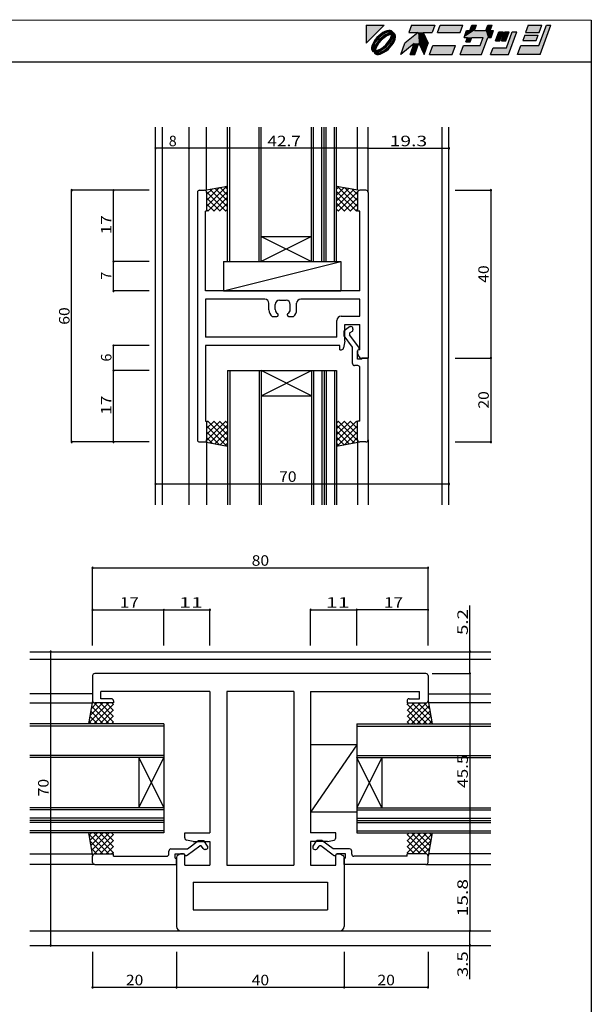
# Model space of a CAD drawing. Extents: x 32 to 507, y 28 to 418.
# Drawn here: x 371 to 507, y 183 to 418 of the extents above; entities that cross this region are included whole.
import ezdxf

# ---------------------------------------------------------------- set-up
doc = ezdxf.new("R2010")
doc.units = 0
for name, color, linetype in [('DANMEN', 7, 'CONTINUOUS'), ('SUNPO', 1, 'CONTINUOUS'), ('WAKU', 3, 'CONTINUOUS')]:
    doc.layers.add(name, color=color, linetype=linetype)
doc.styles.add('MX_DIMTXSTY_2', font='txt.shx', dxfattribs={"width": 1.2, "bigfont": 'extfont.shx'})
doc.styles.add('MX_DIMTXSTY_3', font='txt.shx', dxfattribs={"width": 1.1, "bigfont": 'extfont.shx'})
doc.styles.add('MX_DIMTXSTY_4', font='txt.shx', dxfattribs={"width": 1.35, "bigfont": 'extfont.shx'})
doc.styles.add('MX_DIMTXSTY_5', font='txt.shx', dxfattribs={"width": 1.1, "bigfont": 'extfont.shx'})
doc.styles.add('MX_DIMTXSTY_6', font='txt.shx', dxfattribs={"width": 1.5, "bigfont": 'extfont.shx'})
doc.styles.add('MX_NOTE_STANDARD', font='txt.shx', dxfattribs={"bigfont": 'extfont.shx'})

msp = doc.modelspace()

# ---------------------------------------------------------------- linework, layer by layer
at = {"layer": 'DANMEN', "linetype": 'CONTINUOUS'}
for p, q in [((402.95, 302.22), (402.95, 392.22)), ((404.6, 302.22), (404.6, 392.22)), ((410.95, 302.22), (410.95, 392.22)), ((415.15, 377.31), (415.15, 392.22)), ((420.15, 360.22), (420.15, 392.22)), ((420.65, 360.22), (420.65, 392.22)), ((427.65, 360.22), (427.65, 392.22)), ((428.15, 360.22), (428.15, 392.22)), ((440.15, 360.22), (440.15, 392.22)), ((440.65, 360.22), (440.65, 392.22)), ((442.65, 360.22), (442.65, 392.22)), ((443.15, 360.22), (443.15, 392.22)), ((443.65, 360.22), (443.65, 392.22)), ((445.65, 360.22), (445.65, 392.22)), ((446.15, 360.22), (446.15, 392.22)), ((451.15, 377.31), (451.15, 392.22)), ((453.65, 376.72), (453.65, 392.22)), ((471.3, 302.22), (471.3, 392.22)), ((414.65, 377.22), (420.15, 378.22)), ((415.15, 373.37), (419.98, 378.19)), ((415.15, 374.78), (418.25, 377.88)), ((420.15, 376.08), (418.34, 377.89)), ((420.15, 377.5), (419.53, 378.11)), ((446.15, 378.22), (451.65, 377.22)), ((446.15, 377.5), (446.76, 378.11)), ((446.15, 376.08), (447.96, 377.89)), ((451.15, 373.37), (446.32, 378.19)), ((451.15, 374.78), (448.05, 377.88)), ((412.95, 376.72), (412.95, 317.72)), ((413.45, 377.22), (414.65, 377.22)), ((415.15, 376.19), (416.52, 377.56)), ((419.76, 372.22), (415.15, 376.84)), ((415.15, 376.72), (415.15, 372.22)), ((415.42, 372.22), (420.15, 376.95)), ((420.15, 373.25), (415.94, 377.46)), ((416.84, 372.22), (420.15, 375.54)), ((420.15, 374.67), (417.14, 377.68)), ((446.15, 374.67), (449.16, 377.68)), ((446.15, 373.25), (450.35, 377.46)), ((450.88, 372.22), (446.15, 376.95)), ((449.46, 372.22), (446.15, 375.54)), ((446.53, 372.22), (451.15, 376.84)), ((451.15, 376.19), (449.78, 377.56)), ((451.15, 376.72), (451.15, 372.22)), ((453.15, 377.22), (451.65, 377.22)), ((453.65, 376.72), (453.65, 337.22)), ((418.35, 372.22), (415.15, 375.42)), ((416.94, 372.22), (415.15, 374.01)), ((418.25, 372.22), (420.15, 374.12)), ((448.05, 372.22), (446.15, 374.12)), ((447.95, 372.22), (451.15, 375.42)), ((449.36, 372.22), (451.15, 374.01)), ((414.9, 353.22), (414.9, 372.22)), ((415.15, 372.22), (414.9, 372.22)), ((415.52, 372.22), (415.15, 372.6)), ((419.66, 372.22), (420.15, 372.71)), ((446.63, 372.22), (446.15, 372.71)), ((450.78, 372.22), (451.15, 372.6)), ((451.7, 372.22), (451.15, 372.22)), ((451.7, 353.22), (451.7, 372.22)), ((428.15, 366.22), (440.15, 366.22)), ((428.15, 366.22), (440.15, 360.22)), ((440.15, 366.22), (428.15, 360.22)), ((419.15, 360.22), (447.15, 360.22)), ((419.15, 353.22), (447.15, 360.22)), ((419.15, 360.22), (419.15, 353.22)), ((420.15, 360.22), (446.15, 360.22)), ((447.15, 360.22), (447.15, 353.22)), ((451.7, 353.22), (414.9, 353.22)), ((419.15, 353.22), (447.15, 353.22)), ((429, 351.27), (414.9, 351.27)), ((414.9, 351.27), (414.9, 342.17)), ((430, 348.69), (430, 350.27)), ((431.5, 348.78), (431.5, 350.02)), ((432.5, 351.02), (434.1, 351.02)), ((435.1, 348.78), (435.1, 350.02)), ((436.6, 348.69), (436.6, 350.27)), ((451.7, 351.27), (437.6, 351.27)), ((451.7, 347.17), (451.7, 351.27)), ((432.2, 347.42), (432.2, 347.69)), ((434.4, 347.42), (434.4, 347.69)), ((430.76, 347.12), (431.9, 347.12)), ((434.7, 347.12), (435.84, 347.12)), ((446.2, 342.17), (446.2, 346.17)), ((447.2, 347.17), (451.7, 347.17)), ((448.15, 345.22), (451.7, 345.22)), ((448.15, 341.22), (448.15, 345.22)), ((451.7, 339.22), (451.7, 345.22)), ((449.26, 344.64), (447.95, 343.72)), ((447.95, 342.52), (447.95, 343.72)), ((451.45, 339.81), (449.25, 342.79)), ((449.83, 343.57), (449.32, 343.21)), ((449.55, 344.72), (449.55, 344.72)), ((450.05, 344.22), (450.05, 343.98)), ((446.2, 342.17), (414.9, 342.17)), ((448.15, 341.22), (447.83, 339.63)), ((449.95, 339.82), (447.95, 342.52)), ((414.9, 340.22), (414.9, 322.22)), ((446.95, 340.22), (414.9, 340.22)), ((446.95, 339.22), (446.95, 340.22)), ((446.95, 339.22), (447.34, 339.22)), ((449.95, 335.92), (449.95, 339.82)), ((451.15, 338.92), (451.15, 338.22)), ((451.15, 336.92), (451.15, 338.92)), ((451.15, 338.22), (451.51, 337.5)), ((451.7, 339.22), (451.45, 339.22)), ((451.55, 339.49), (451.55, 339.51)), ((452.15, 336.92), (451.15, 336.92)), ((451.96, 337.22), (453.65, 337.22)), ((453.65, 337.22), (452.15, 337.22)), ((452.15, 336.92), (452.15, 337.22)), ((453.65, 317.72), (453.65, 337.22)), ((420.15, 334.22), (420.15, 302.22)), ((420.15, 334.22), (446.15, 334.22)), ((420.65, 334.22), (420.65, 302.22)), ((427.65, 334.22), (427.65, 302.22)), ((428.15, 334.22), (428.15, 302.22)), ((440.15, 328.22), (428.15, 334.22)), ((428.15, 328.22), (440.15, 334.22)), ((440.15, 334.22), (440.15, 302.22)), ((440.65, 334.22), (440.65, 302.22)), ((442.65, 334.22), (442.65, 302.22)), ((443.15, 334.22), (443.15, 302.22)), ((443.65, 334.22), (443.65, 302.22)), ((445.65, 334.22), (445.65, 302.22)), ((446.15, 334.22), (446.15, 302.22)), ((451.2, 335.42), (450.45, 335.42)), ((451.7, 322.22), (451.7, 334.92)), ((428.15, 328.22), (440.15, 328.22)), ((414.9, 322.22), (415.15, 322.22)), ((418.35, 322.22), (415.15, 319.02)), ((419.76, 322.22), (415.15, 317.61)), ((415.52, 322.22), (415.15, 321.85)), ((415.15, 322.22), (415.15, 317.72)), ((416.94, 322.22), (415.15, 320.44)), ((415.42, 322.22), (420.15, 317.5)), ((416.84, 322.22), (420.15, 318.91)), ((418.25, 322.22), (420.15, 320.32)), ((419.66, 322.22), (420.15, 321.74)), ((450.88, 322.22), (446.15, 317.5)), ((446.63, 322.22), (446.15, 321.74)), ((448.05, 322.22), (446.15, 320.32)), ((449.46, 322.22), (446.15, 318.91)), ((446.53, 322.22), (451.15, 317.61)), ((447.95, 322.22), (451.15, 319.02)), ((449.36, 322.22), (451.15, 320.44)), ((450.78, 322.22), (451.15, 321.85)), ((451.15, 317.72), (451.15, 322.22)), ((451.7, 322.22), (451.15, 322.22)), ((415.15, 321.08), (419.98, 316.26)), ((415.15, 319.67), (418.25, 316.57)), ((420.15, 321.19), (415.94, 316.99)), ((420.15, 319.78), (417.14, 316.77)), ((446.15, 321.19), (450.35, 316.99)), ((446.15, 319.78), (449.16, 316.77)), ((451.15, 321.08), (446.32, 316.26)), ((451.15, 319.67), (448.05, 316.57)), ((413.45, 317.22), (414.65, 317.22)), ((414.65, 317.22), (420.15, 316.22)), ((415.15, 318.25), (416.52, 316.88)), ((415.15, 317.72), (415.15, 302.22)), ((420.15, 318.37), (418.34, 316.55)), ((420.15, 316.95), (419.53, 316.34)), ((446.15, 318.37), (447.96, 316.55)), ((446.15, 316.22), (451.65, 317.22)), ((446.15, 316.95), (446.76, 316.34)), ((451.15, 318.25), (449.78, 316.88)), ((451.15, 317.72), (451.15, 302.22)), ((453.15, 317.22), (451.65, 317.22)), ((453.65, 317.72), (453.65, 302.22)), ((372.95, 267.22), (482.95, 267.22)), ((372.95, 265.42), (482.95, 265.42)), ((477.95, 267.22), (477.95, 267.22)), ((387.95, 261.52), (387.95, 255.52)), ((467.45, 262.02), (388.45, 262.02)), ((467.95, 261.52), (467.95, 255.52)), ((387.95, 257.22), (372.95, 257.22)), ((415.95, 257.72), (389.95, 257.72)), ((389.95, 256.02), (389.95, 257.72)), ((392.45, 256.02), (389.95, 256.02)), ((415.95, 257.72), (415.95, 224.02)), ((419.95, 257.72), (419.95, 216.32)), ((435.95, 257.72), (419.95, 257.72)), ((435.95, 257.72), (435.95, 216.32)), ((439.95, 257.72), (439.95, 224.02)), ((439.95, 257.72), (465.95, 257.72)), ((463.45, 256.02), (465.95, 256.02)), ((465.95, 256.02), (465.95, 257.72)), ((467.95, 257.22), (482.95, 257.22)), ((372.95, 255.02), (387.86, 255.02)), ((387.95, 255.52), (386.95, 250.02)), ((391.81, 255.02), (386.98, 250.2)), ((390.39, 255.02), (387.29, 251.93)), ((388.98, 255.02), (387.61, 253.65)), ((391.92, 250.02), (387.71, 254.23)), ((392.95, 254.75), (388.22, 250.02)), ((392.95, 250.41), (388.33, 255.02)), ((392.95, 255.02), (388.45, 255.02)), ((392.95, 251.82), (389.75, 255.02)), ((392.95, 253.24), (391.16, 255.02)), ((392.95, 254.65), (392.58, 255.02)), ((392.95, 255.52), (392.95, 255.02)), ((462.95, 255.52), (462.95, 255.02)), ((462.95, 251.82), (466.15, 255.02)), ((462.95, 253.24), (464.74, 255.02)), ((462.95, 254.65), (463.32, 255.02)), ((462.95, 250.41), (467.56, 255.02)), ((462.95, 255.02), (467.45, 255.02)), ((462.95, 254.75), (467.68, 250.02)), ((463.98, 250.02), (468.18, 254.23)), ((464.09, 255.02), (468.92, 250.2)), ((465.51, 255.02), (468.6, 251.93)), ((466.92, 255.02), (468.29, 253.65)), ((467.95, 255.52), (468.95, 250.02)), ((482.95, 255.02), (468.04, 255.02)), ((389.09, 250.02), (387.28, 251.84)), ((390.51, 250.02), (387.5, 253.03)), ((392.95, 253.34), (389.64, 250.02)), ((392.95, 251.92), (391.05, 250.02)), ((462.95, 253.34), (466.26, 250.02)), ((462.95, 251.92), (464.85, 250.02)), ((465.39, 250.02), (468.4, 253.03)), ((466.81, 250.02), (468.62, 251.84)), ((404.95, 250.02), (372.95, 250.02)), ((404.95, 249.52), (372.95, 249.52)), ((387.68, 250.02), (387.06, 250.64)), ((392.95, 250.51), (392.46, 250.02)), ((404.95, 250.02), (404.95, 224.02)), ((450.95, 250.02), (482.95, 250.02)), ((450.95, 250.02), (450.95, 224.02)), ((450.95, 249.52), (482.95, 249.52)), ((462.95, 250.51), (463.43, 250.02)), ((468.22, 250.02), (468.84, 250.64)), ((439.95, 245.02), (439.95, 229.02)), ((450.95, 245.02), (439.95, 229.02)), ((450.95, 245.02), (439.95, 245.02)), ((450.95, 245.02), (450.95, 229.02)), ((404.95, 242.52), (372.95, 242.52)), ((404.95, 242.02), (372.95, 242.02)), ((398.95, 242.02), (398.95, 230.02)), ((398.95, 242.02), (404.95, 230.02)), ((398.95, 230.02), (404.95, 242.02)), ((450.95, 242.52), (482.95, 242.52)), ((450.95, 242.02), (482.95, 242.02)), ((456.95, 242.02), (450.95, 230.02)), ((456.95, 230.02), (450.95, 242.02)), ((456.95, 242.02), (456.95, 230.02)), ((404.95, 230.02), (372.95, 230.02)), ((450.95, 230.02), (482.95, 230.02)), ((404.95, 229.52), (372.95, 229.52)), ((450.95, 229.02), (439.95, 229.02)), ((450.95, 229.52), (482.95, 229.52)), ((404.95, 227.52), (372.95, 227.52)), ((404.95, 227.02), (372.95, 227.02)), ((404.95, 226.52), (372.95, 226.52)), ((450.95, 227.52), (482.95, 227.52)), ((450.95, 227.02), (482.95, 227.02)), ((450.95, 226.52), (482.95, 226.52)), ((404.95, 224.52), (372.95, 224.52)), ((404.95, 224.02), (372.95, 224.02)), ((386.95, 224.02), (387.95, 218.52)), ((391.81, 219.02), (386.98, 223.85)), ((387.68, 224.02), (387.06, 223.41)), ((389.09, 224.02), (387.28, 222.21)), ((390.51, 224.02), (387.5, 221.01)), ((391.92, 224.02), (387.71, 219.82)), ((392.95, 219.3), (388.22, 224.02)), ((392.95, 223.64), (388.33, 219.02)), ((392.95, 220.71), (389.64, 224.02)), ((392.95, 222.12), (391.05, 224.02)), ((392.95, 223.54), (392.46, 224.02)), ((409.95, 224.02), (415.95, 224.02)), ((409.95, 222.83), (409.95, 224.02)), ((445.95, 224.02), (439.95, 224.02)), ((445.95, 222.83), (445.95, 224.02)), ((450.95, 224.52), (482.95, 224.52)), ((450.95, 224.02), (482.95, 224.02)), ((462.95, 220.71), (466.26, 224.02)), ((462.95, 222.12), (464.85, 224.02)), ((462.95, 223.54), (463.43, 224.02)), ((462.95, 219.3), (467.68, 224.02)), ((462.95, 223.64), (467.56, 219.02)), ((463.98, 224.02), (468.18, 219.82)), ((464.09, 219.02), (468.92, 223.85)), ((465.39, 224.02), (468.4, 221.01)), ((466.81, 224.02), (468.62, 222.21)), ((468.95, 224.02), (467.95, 218.52)), ((468.22, 224.02), (468.84, 223.41)), ((390.39, 219.02), (387.29, 222.12)), ((392.95, 222.22), (389.75, 219.02)), ((392.95, 220.81), (391.16, 219.02)), ((411.95, 222.02), (410.35, 222.34)), ((410.54, 218.72), (413.51, 220.93)), ((410.55, 220.22), (413.25, 222.22)), ((411.95, 222.02), (415.95, 222.02)), ((413.25, 222.22), (414.45, 222.22)), ((414.3, 220.34), (413.94, 220.86)), ((415.36, 220.91), (414.45, 222.22)), ((415.45, 220.62), (415.45, 220.62)), ((415.95, 222.02), (415.95, 216.32)), ((439.95, 222.02), (439.95, 216.32)), ((443.95, 222.02), (439.95, 222.02)), ((440.45, 220.62), (440.45, 220.62)), ((440.54, 220.91), (441.45, 222.22)), ((442.65, 222.22), (441.45, 222.22)), ((441.6, 220.34), (441.96, 220.86)), ((445.36, 218.72), (442.38, 220.93)), ((445.35, 220.22), (442.65, 222.22)), ((443.95, 222.02), (445.55, 222.34)), ((462.95, 222.22), (466.15, 219.02)), ((462.95, 220.81), (464.74, 219.02)), ((465.51, 219.02), (468.6, 222.12)), ((372.95, 219.02), (387.86, 219.02)), ((388.98, 219.02), (387.61, 220.39)), ((387.95, 217.02), (387.95, 218.52)), ((388.45, 219.02), (392.95, 219.02)), ((392.95, 219.4), (392.58, 219.02)), ((392.95, 218.47), (392.95, 219.02)), ((392.95, 218.47), (405.65, 218.47)), ((406.15, 218.97), (406.15, 219.72)), ((406.65, 220.22), (410.55, 220.22)), ((407.65, 218.02), (407.65, 219.02)), ((407.65, 219.02), (409.65, 219.02)), ((408.95, 219.02), (408.23, 218.66)), ((409.65, 219.02), (408.95, 219.02)), ((409.95, 216.32), (409.95, 218.72)), ((410.21, 218.62), (410.24, 218.62)), ((414.95, 220.12), (414.71, 220.12)), ((440.95, 220.12), (441.19, 220.12)), ((449.25, 220.22), (445.35, 220.22)), ((445.68, 218.62), (445.66, 218.62)), ((445.95, 216.32), (445.95, 218.72)), ((446.25, 219.02), (446.95, 219.02)), ((448.25, 219.02), (446.25, 219.02)), ((446.95, 219.02), (447.67, 218.66)), ((448.25, 218.02), (448.25, 219.02)), ((449.75, 218.97), (449.75, 219.72)), ((462.95, 218.47), (450.25, 218.47)), ((462.95, 219.4), (463.32, 219.02)), ((462.95, 218.47), (462.95, 219.02)), ((467.45, 219.02), (462.95, 219.02)), ((466.92, 219.02), (468.29, 220.39)), ((467.95, 217.02), (467.95, 218.52)), ((482.95, 219.02), (468.04, 219.02)), ((388.45, 216.52), (372.95, 216.52)), ((388.45, 216.52), (407.95, 216.52)), ((407.65, 218.02), (407.95, 218.02)), ((407.95, 218.21), (407.95, 201.72)), ((407.95, 216.52), (407.95, 218.02)), ((409.95, 216.32), (415.95, 216.32)), ((419.95, 216.32), (435.95, 216.32)), ((439.95, 216.32), (445.95, 216.32)), ((447.95, 218.21), (447.95, 201.72)), ((447.95, 216.52), (447.95, 218.02)), ((448.25, 218.02), (447.95, 218.02)), ((467.45, 216.52), (447.95, 216.52)), ((467.45, 216.52), (482.95, 216.52)), ((411.95, 212.32), (411.95, 205.72)), ((411.95, 212.32), (443.95, 212.32)), ((443.95, 212.32), (443.95, 205.72)), ((411.95, 205.72), (443.95, 205.72)), ((372.95, 200.72), (482.95, 200.72)), ((408.95, 200.72), (446.95, 200.72)), ((372.95, 197.22), (482.95, 197.22)), ((477.95, 197.22), (477.95, 197.22))]:
    msp.add_line(p, q, dxfattribs=at)
at = {"layer": 'DANMEN', "linetype": 'BYBLOCK'}
for centre, start, end in [((410.95, 387.22), 0, 180), ((453.65, 387.22), 0, 180), ((453.65, 387.22), 180, 0), ((453.65, 387.22), 180, 0)]:
    msp.add_arc(centre, 0.145, start, end, dxfattribs=at)
at = {"layer": 'DANMEN', "linetype": 'CONTINUOUS'}
for centre, radius, start, end in [((413.45, 376.72), 0.5, 90, 180), ((414.65, 376.72), 0.5, 0, 90), ((451.65, 376.72), 0.5, 90, 180), ((453.15, 376.72), 0.5, 0, 90), ((429, 350.27), 1, 0, 90), ((432.5, 350.02), 1, 90, 180), ((434.1, 350.02), 1, 0, 90), ((437.6, 350.27), 1, 90, 180), ((432, 348.69), 2, 180, 231.7065), ((432.5, 348.78), 1, 180, 245.3757), ((431.9, 347.42), 0.3, 270, 0), ((432, 347.69), 0.2, 0, 65.3757), ((434.6, 347.69), 0.2, 114.6243, 180), ((434.7, 347.42), 0.3, 180, 270), ((434.1, 348.78), 1, 294.6243, 0), ((434.6, 348.69), 2, 308.2935, 0), ((447.2, 346.17), 1, 90, 180), ((449.49, 342.97), 0.3, 124.7026, 216.5088), ((449.55, 344.22), 0.5, 90, 124.7026), ((449.55, 344.22), 0.5, 0, 90), ((449.55, 343.98), 0.5, 304.7026, 0), ((447.34, 339.72), 0.5, 270, 348.6901), ((451.45, 338.92), 0.3, 90, 180), ((451.45, 338.92), 0.3, 109.4712, 180), ((451.25, 339.49), 0.3, 289.4712, 0), ((451.05, 339.51), 0.5, 0, 36.5088), ((450.45, 335.92), 0.5, 180, 270), ((451.96, 337.72), 0.5, 206.5651, 270), ((451.2, 334.92), 0.5, 0, 90), ((413.45, 317.72), 0.5, 180, 270), ((414.65, 317.72), 0.5, 270, 0), ((451.65, 317.72), 0.5, 180, 270), ((453.15, 317.72), 0.5, 270, 0), ((388.45, 261.52), 0.5, 90, 180.0001), ((467.45, 261.52), 0.5, 359.9999, 90), ((392.45, 255.52), 0.5, 0, 90), ((463.45, 255.52), 0.5, 90, 180), ((388.45, 255.52), 0.5, 180, 270), ((467.45, 255.52), 0.5, 270, 0), ((410.45, 222.83), 0.5, 180, 258.6901), ((413.69, 220.68), 0.3, 34.7026, 126.5088), ((414.95, 220.62), 0.5, 270, 0), ((414.95, 220.62), 0.5, 0, 34.7026), ((440.95, 220.62), 0.5, 145.2974, 180), ((440.95, 220.62), 0.5, 180, 270), ((442.21, 220.68), 0.3, 53.4912, 145.2974), ((445.45, 222.83), 0.5, 281.3099, 0), ((388.45, 218.52), 0.5, 90, 180), ((405.65, 218.97), 0.5, 270, 0), ((406.65, 219.72), 0.5, 90, 180), ((408.45, 218.21), 0.5, 116.5651, 180), ((409.65, 218.72), 0.3, 0, 90), ((409.65, 218.72), 0.3, 19.4712, 90), ((410.21, 218.92), 0.3, 199.4712, 270), ((410.24, 219.12), 0.5, 270, 306.5088), ((414.71, 220.62), 0.5, 214.7026, 270), ((441.19, 220.62), 0.5, 270, 325.2974), ((445.66, 219.12), 0.5, 233.4912, 270), ((445.68, 218.92), 0.3, 270, 340.5288), ((446.25, 218.72), 0.3, 90, 180), ((446.25, 218.72), 0.3, 90, 160.5288), ((447.45, 218.21), 0.5, 0, 63.4349), ((449.25, 219.72), 0.5, 0, 90), ((450.25, 218.97), 0.5, 180, 270), ((467.45, 218.52), 0.5, 0, 90), ((388.45, 217.02), 0.5, 180, 270), ((467.45, 217.02), 0.5, 270, 0), ((408.95, 201.72), 1, 180, 270), ((446.95, 201.72), 1, 270, 0)]:
    msp.add_arc(centre, radius, start, end, dxfattribs=at)
at = {"layer": 'SUNPO', "linetype": 'CONTINUOUS'}
for p, q in [((472.95, 302.22), (472.95, 392.22)), ((410.95, 387.22), (402.95, 387.22)), ((453.65, 387.22), (410.95, 387.22)), ((453.65, 387.22), (472.95, 387.22)), ((382.95, 317.22), (382.95, 377.22)), ((401.45, 377.22), (382.95, 377.22)), ((392.95, 360.22), (392.95, 377.22)), ((474.45, 377.22), (482.95, 377.22)), ((482.95, 377.22), (482.95, 337.22)), ((392.95, 353.22), (392.95, 360.22)), ((401.45, 360.22), (392.95, 360.22)), ((401.45, 353.22), (392.95, 353.22)), ((392.95, 334.22), (392.95, 340.22)), ((401.45, 340.22), (392.95, 340.22)), ((474.45, 337.22), (482.95, 337.22)), ((474.45, 337.22), (482.95, 337.22)), ((482.95, 337.22), (482.95, 317.22)), ((392.95, 317.22), (392.95, 334.22)), ((401.45, 334.22), (392.95, 334.22)), ((401.45, 317.22), (382.95, 317.22)), ((474.45, 317.22), (482.95, 317.22)), ((402.95, 307.22), (472.95, 307.22)), ((387.95, 287.22), (467.95, 287.22)), ((387.95, 268.72), (387.95, 287.22)), ((467.95, 268.72), (467.95, 287.22)), ((387.95, 277.22), (404.95, 277.22)), ((404.95, 268.72), (404.95, 277.22)), ((404.95, 277.22), (415.95, 277.22)), ((415.95, 268.72), (415.95, 277.22)), ((439.95, 268.72), (439.95, 277.22)), ((439.95, 277.22), (450.95, 277.22)), ((467.95, 277.22), (450.95, 277.22)), ((450.95, 268.72), (450.95, 277.22)), ((477.95, 267.22), (477.95, 278.22)), ((377.95, 267.22), (377.95, 197.22)), ((477.95, 262.02), (477.95, 267.22)), ((468.95, 262.02), (477.95, 262.02)), ((468.95, 262.02), (477.95, 262.02)), ((477.95, 262.02), (477.95, 216.52)), ((477.95, 262.02), (477.95, 262.02)), ((477.95, 216.52), (477.95, 200.72)), ((477.95, 200.72), (477.95, 200.72)), ((477.95, 197.22), (477.95, 200.72)), ((477.95, 189.17), (477.95, 197.22)), ((387.95, 195.72), (387.95, 187.22)), ((407.95, 195.72), (407.95, 187.22)), ((447.95, 195.72), (447.95, 187.22)), ((467.95, 195.72), (467.95, 187.22)), ((407.95, 187.22), (387.95, 187.22)), ((447.95, 187.22), (407.95, 187.22)), ((467.95, 187.22), (447.95, 187.22))]:
    msp.add_line(p, q, dxfattribs=at)
at = {"layer": 'SUNPO', "linetype": 'BYBLOCK'}
for centre, start, end in [((402.95, 387.22), 0, 180), ((410.95, 387.22), 0, 180), ((453.65, 387.22), 0, 180), ((472.95, 387.22), 0, 180), ((402.95, 387.22), 180, 0), ((410.95, 387.22), 180, 0), ((410.95, 387.22), 180, 0), ((472.95, 387.22), 180, 0), ((382.95, 377.22), 90, 270), ((382.95, 377.22), 270, 90), ((392.95, 377.22), 90, 270), ((392.95, 377.22), 270, 90), ((482.95, 377.22), 90, 270), ((482.95, 377.22), 270, 90), ((392.95, 360.22), 90, 270), ((392.95, 360.22), 90, 270), ((392.95, 360.22), 270, 90), ((392.95, 360.22), 270, 90), ((392.95, 353.22), 90, 270), ((392.95, 353.22), 270, 90), ((392.95, 340.22), 90, 270), ((392.95, 340.22), 270, 90), ((482.95, 337.22), 90, 270), ((482.95, 337.22), 90, 270), ((482.95, 337.22), 270, 90), ((482.95, 337.22), 270, 90), ((392.95, 334.22), 90, 270), ((392.95, 334.22), 90, 270), ((392.95, 334.22), 270, 90), ((392.95, 334.22), 270, 90), ((382.95, 317.22), 90, 270), ((382.95, 317.22), 270, 90), ((392.95, 317.22), 90, 270), ((392.95, 317.22), 270, 90), ((482.95, 317.22), 90, 270), ((482.95, 317.22), 270, 90), ((402.95, 307.22), 0, 180), ((402.95, 307.22), 180, 0), ((472.95, 307.22), 0, 180), ((472.95, 307.22), 180, 0), ((387.95, 287.22), 0, 180), ((387.95, 287.22), 180, 0), ((467.95, 287.22), 0, 180), ((467.95, 287.22), 180, 0), ((387.95, 277.22), 0, 180), ((387.95, 277.22), 180, 0), ((404.95, 277.22), 0, 180), ((404.95, 277.22), 0, 180), ((404.95, 277.22), 180, 0), ((404.95, 277.22), 180, 0), ((415.95, 277.22), 0, 180), ((415.95, 277.22), 180, 0), ((439.95, 277.22), 0, 180), ((439.95, 277.22), 180, 0), ((450.95, 277.22), 0, 180), ((450.95, 277.22), 0, 180), ((450.95, 277.22), 180, 0), ((450.95, 277.22), 180, 0), ((467.95, 277.22), 0, 180), ((467.95, 277.22), 180, 0), ((377.95, 267.22), 90, 270), ((377.95, 267.22), 270, 90), ((477.95, 267.22), 90, 270), ((477.95, 267.22), 270, 90), ((477.95, 262.02), 90, 270), ((477.95, 262.02), 90, 270), ((477.95, 262.02), 270, 90), ((477.95, 262.02), 270, 90), ((477.95, 216.52), 90, 270), ((477.95, 216.52), 270, 90), ((477.95, 200.72), 90, 270), ((477.95, 200.72), 90, 270), ((477.95, 200.72), 270, 90), ((477.95, 200.72), 270, 90), ((377.95, 197.22), 90, 270), ((377.95, 197.22), 270, 90), ((477.95, 197.22), 90, 270), ((477.95, 197.22), 270, 90), ((387.95, 187.22), 0, 180), ((387.95, 187.22), 180, 0), ((407.95, 187.22), 0, 180), ((407.95, 187.22), 0, 180), ((407.95, 187.22), 180, 0), ((407.95, 187.22), 180, 0), ((447.95, 187.22), 0, 180), ((447.95, 187.22), 0, 180), ((447.95, 187.22), 180, 0), ((447.95, 187.22), 180, 0), ((467.95, 187.22), 0, 180), ((467.95, 187.22), 180, 0)]:
    msp.add_arc(centre, 0.145, start, end, dxfattribs=at)
at = {"layer": 'WAKU'}
for p, q in [((31.52, 417.88), (506.9, 417.8)), ((506.9, 417.8), (506.9, 28.3)), ((31.52, 407.88), (506.9, 407.8))]:
    msp.add_line(p, q, dxfattribs=at)
at = {"layer": 'WAKU', "linetype": 'CONTINUOUS'}
for p, q in [((453.23, 416.58), (453.23, 412.3)), ((453.23, 412.3), (457.5, 416.58)), ((453.23, 416.58), (457.5, 416.58)), ((463.98, 416.58), (463.35, 414.86)), ((463.98, 416.58), (469.58, 416.58)), ((469.58, 416.58), (468.95, 414.86)), ((470.24, 414.86), (470.87, 416.58)), ((470.87, 416.58), (476.26, 416.58)), ((475.63, 414.86), (476.26, 416.58)), ((477.94, 415.29), (478.41, 416.58)), ((478.41, 416.58), (479.49, 416.58)), ((479.02, 415.29), (479.49, 416.58)), ((481.71, 415.29), (482.18, 416.58)), ((482.18, 416.58), (483.26, 416.58)), ((482.79, 415.29), (483.26, 416.58)), ((491.87, 416.58), (491.24, 414.86)), ((491.87, 416.58), (495.1, 416.58)), ((494.41, 411.73), (496.18, 416.58)), ((494.47, 414.86), (495.1, 416.58)), ((494.71, 409.58), (497.26, 416.58)), ((496.18, 416.58), (497.26, 416.58)), ((455.36, 413.12), (455.02, 412.63)), ((455.76, 413.6), (455.36, 413.12)), ((456.25, 413.56), (455.46, 412.6)), ((456.21, 414.05), (455.76, 413.6)), ((456.69, 414.45), (456.21, 414.05)), ((457.21, 414.35), (456.25, 413.56)), ((456.76, 413.5), (456.3, 413.05)), ((457.18, 414.79), (456.69, 414.45)), ((457.25, 413.91), (456.76, 413.5)), ((457.46, 413.58), (456.8, 413.01)), ((457.67, 415.05), (457.18, 414.79)), ((457.7, 414.63), (457.21, 414.35)), ((457.76, 414.25), (457.25, 413.91)), ((458.14, 414.02), (457.46, 413.58)), ((458.14, 415.23), (457.67, 415.05)), ((458.15, 414.82), (457.7, 414.63)), ((458.26, 414.52), (457.76, 414.25)), ((458.57, 415.31), (458.14, 415.23)), ((458.77, 414.29), (458.14, 414.02)), ((458.55, 414.92), (458.15, 414.82)), ((458.74, 414.69), (458.26, 414.52)), ((458.48, 412.56), (458.92, 413.24)), ((458.85, 414.92), (458.55, 414.92)), ((458.95, 415.3), (458.57, 415.31)), ((459.17, 414.76), (458.74, 414.69)), ((459.28, 414.38), (458.77, 414.29)), ((459.05, 414.86), (458.85, 414.92)), ((458.92, 413.24), (459.19, 413.87)), ((459.25, 415.2), (458.95, 415.3)), ((459.17, 414.76), (459.05, 414.86)), ((459.15, 412.86), (459.41, 413.37)), ((459.19, 413.87), (459.28, 414.38)), ((459.48, 415), (459.25, 415.2)), ((459.41, 413.37), (459.58, 413.84)), ((459.62, 414.72), (459.48, 415)), ((459.52, 412.8), (459.72, 413.26)), ((459.58, 413.84), (459.66, 414.28)), ((459.9, 414.59), (459.62, 414.72)), ((459.76, 414.16), (459.66, 414.28)), ((459.72, 413.26), (459.81, 413.65)), ((459.82, 413.96), (459.76, 414.16)), ((459.81, 413.65), (459.82, 413.96)), ((460.09, 414.36), (459.9, 414.59)), ((459.95, 412.78), (460.12, 413.25)), ((460.2, 414.05), (460.09, 414.36)), ((460.12, 413.25), (460.21, 413.68)), ((460.21, 413.68), (460.2, 414.05)), ((465.57, 414.86), (462.41, 412.27)), ((463.35, 414.86), (465.57, 414.86)), ((466.78, 414.86), (468.01, 412.27)), ((466.78, 414.86), (468.95, 414.86)), ((470.24, 414.86), (475.63, 414.86)), ((476.54, 413.67), (477.13, 415.29)), ((476.54, 413.67), (477.35, 413.67)), ((476.96, 412.6), (477.35, 413.67)), ((477.13, 415.29), (477.94, 415.29)), ((478.04, 412.6), (478.43, 413.67)), ((478.43, 413.67), (481.12, 413.67)), ((479.02, 415.29), (481.71, 415.29)), ((480.41, 411.73), (481.12, 413.67)), ((480.71, 409.58), (482.2, 413.67)), ((482.2, 413.67), (483.01, 413.67)), ((482.79, 415.29), (483.59, 415.29)), ((483.01, 413.67), (483.59, 415.29)), ((484.04, 412.81), (484.82, 414.97)), ((484.82, 414.97), (485.9, 414.97)), ((485.11, 412.81), (485.9, 414.97)), ((485.44, 412.81), (486.22, 414.97)), ((486.22, 414.97), (487.3, 414.97)), ((486.51, 412.81), (487.3, 414.97)), ((486.68, 411.2), (488.05, 414.97)), ((487.17, 409.58), (489.13, 414.97)), ((488.05, 414.97), (489.13, 414.97)), ((491.01, 414.21), (490.54, 412.92)), ((491.01, 414.21), (494.24, 414.21)), ((491.24, 414.86), (494.47, 414.86)), ((493.77, 412.92), (494.24, 414.21)), ((454.58, 411.67), (454.5, 411.23)), ((454.5, 411.23), (454.51, 410.86)), ((454.51, 410.86), (454.61, 410.55)), ((454.76, 412.13), (454.58, 411.67)), ((455.02, 412.63), (454.76, 412.13)), ((454.99, 411.66), (454.89, 411.26)), ((454.89, 411.26), (454.89, 410.95)), ((454.89, 410.95), (454.94, 410.75)), ((454.94, 410.75), (455.04, 410.63)), ((455.18, 412.11), (454.99, 411.66)), ((455.12, 411.07), (455.04, 410.63)), ((455.29, 411.55), (455.12, 411.07)), ((455.46, 412.6), (455.18, 412.11)), ((455.55, 412.05), (455.29, 411.55)), ((455.52, 411.04), (455.43, 410.53)), ((455.79, 411.67), (455.52, 411.04)), ((455.89, 412.55), (455.55, 412.05)), ((456.23, 412.35), (455.79, 411.67)), ((456.3, 413.05), (455.89, 412.55)), ((455.94, 410.62), (456.57, 410.89)), ((456.8, 413.01), (456.23, 412.35)), ((456.57, 410.89), (457.25, 411.33)), ((456.94, 410.66), (457.45, 411)), ((457.25, 411.33), (457.9, 411.91)), ((457.45, 411), (457.94, 411.41)), ((457.49, 410.57), (458.45, 411.36)), ((457.9, 411.91), (458.48, 412.56)), ((457.94, 411.41), (458.4, 411.87)), ((458.02, 410.46), (458.5, 410.86)), ((458.4, 411.87), (458.81, 412.36)), ((458.45, 411.36), (459.24, 412.31)), ((458.5, 410.86), (458.95, 411.31)), ((458.81, 412.36), (459.15, 412.86)), ((458.95, 411.31), (459.35, 411.79)), ((459.24, 412.31), (459.52, 412.8)), ((459.35, 411.79), (459.68, 412.29)), ((459.68, 412.29), (459.95, 412.78)), ((461.43, 409.58), (462.41, 412.27)), ((464.65, 412.22), (461.43, 409.58)), ((463.69, 409.58), (464.65, 412.22)), ((464.77, 409.58), (465.75, 412.27)), ((465.75, 412.27), (467.03, 409.58)), ((467.03, 409.58), (468.01, 412.27)), ((468.32, 409.58), (469.11, 411.73)), ((469.11, 411.73), (474.49, 411.73)), ((473.71, 409.58), (474.49, 411.73)), ((475.65, 409.58), (476.43, 411.73)), ((476.43, 411.73), (480.41, 411.73)), ((476.96, 412.6), (478.04, 412.6)), ((482.86, 409.58), (483.45, 411.2)), ((483.45, 411.2), (486.68, 411.2)), ((484.04, 412.81), (485.11, 412.81)), ((485.44, 412.81), (486.51, 412.81)), ((489.32, 409.58), (490.11, 411.73)), ((490.11, 411.73), (494.41, 411.73)), ((490.54, 412.92), (493.77, 412.92)), ((454.61, 410.55), (454.81, 410.33)), ((454.81, 410.33), (455.08, 410.19)), ((455.08, 410.19), (455.22, 409.91)), ((455.22, 409.91), (455.45, 409.72)), ((455.43, 410.53), (455.94, 410.62)), ((455.45, 409.72), (455.76, 409.61)), ((455.53, 410.15), (455.97, 410.22)), ((455.53, 410.15), (455.65, 410.05)), ((455.65, 410.05), (455.85, 409.99)), ((455.76, 409.61), (456.13, 409.6)), ((455.85, 409.99), (456.16, 410)), ((455.97, 410.22), (456.44, 410.4)), ((456.13, 409.6), (456.56, 409.69)), ((456.16, 410), (456.55, 410.09)), ((456.44, 410.4), (456.94, 410.66)), ((456.55, 410.09), (457.01, 410.28)), ((456.56, 409.69), (457.03, 409.86)), ((457.01, 410.28), (457.49, 410.57)), ((457.03, 409.86), (457.52, 410.12)), ((457.52, 410.12), (458.02, 410.46)), ((463.69, 409.58), (464.77, 409.58)), ((468.32, 409.58), (473.71, 409.58)), ((475.65, 409.58), (480.71, 409.58)), ((482.86, 409.58), (487.17, 409.58)), ((494.71, 409.58), (489.32, 409.58))]:
    msp.add_line(p, q, dxfattribs=at)
for points in [[(457.5, 416.58), (453.23, 416.58), (453.23, 412.3)], [(463.98, 416.58), (463.35, 414.86), (466.78, 414.86)], [(469.58, 416.58), (463.98, 416.58), (468.95, 414.86)], [(463.98, 416.58), (466.78, 414.86), (468.95, 414.86)], [(470.87, 416.58), (470.24, 414.86), (475.63, 414.86)], [(476.26, 416.58), (470.87, 416.58), (475.63, 414.86)], [(479.49, 416.58), (477.94, 415.29), (479.02, 415.29)], [(477.94, 415.29), (479.49, 416.58), (478.41, 416.58)], [(482.18, 416.58), (481.71, 415.29), (482.79, 415.29)], [(483.26, 416.58), (482.18, 416.58), (482.79, 415.29)], [(491.87, 416.58), (491.24, 414.86), (494.47, 414.86)], [(494.47, 414.86), (495.1, 416.58), (491.87, 416.58)], [(497.26, 416.58), (494.41, 411.73), (494.71, 409.58)], [(494.41, 411.73), (497.26, 416.58), (496.18, 416.58)], [(455.36, 413.12), (455.02, 412.63), (455.46, 412.6)], [(455.76, 413.6), (455.36, 413.12), (456.25, 413.56)], [(456.25, 413.56), (455.36, 413.12), (455.46, 412.6)], [(456.21, 414.05), (455.76, 413.6), (456.25, 413.56)], [(456.69, 414.45), (456.21, 414.05), (457.21, 414.35)], [(457.21, 414.35), (456.21, 414.05), (456.25, 413.56)], [(456.76, 413.5), (456.3, 413.05), (456.8, 413.01)], [(457.18, 414.79), (456.69, 414.45), (457.7, 414.63)], [(457.7, 414.63), (456.69, 414.45), (457.21, 414.35)], [(457.25, 413.91), (456.76, 413.5), (457.46, 413.58)], [(457.46, 413.58), (456.76, 413.5), (456.8, 413.01)], [(457.67, 415.05), (457.18, 414.79), (458.55, 414.92)], [(458.55, 414.92), (457.18, 414.79), (458.15, 414.82)], [(458.15, 414.82), (457.18, 414.79), (457.7, 414.63)], [(457.76, 414.25), (457.25, 413.91), (458.14, 414.02)], [(458.14, 414.02), (457.25, 413.91), (457.46, 413.58)], [(458.14, 415.23), (457.67, 415.05), (459.25, 415.2)], [(459.25, 415.2), (457.67, 415.05), (459.48, 415)], [(457.67, 415.05), (458.55, 414.92), (458.85, 414.92)], [(457.67, 415.05), (458.85, 414.92), (459.48, 415)], [(458.26, 414.52), (457.76, 414.25), (459.28, 414.38)], [(459.28, 414.38), (457.76, 414.25), (458.77, 414.29)], [(458.77, 414.29), (457.76, 414.25), (458.14, 414.02)], [(458.57, 415.31), (458.14, 415.23), (458.95, 415.3)], [(458.95, 415.3), (458.14, 415.23), (459.25, 415.2)], [(458.74, 414.69), (458.26, 414.52), (459.9, 414.59)], [(459.9, 414.59), (458.26, 414.52), (459.28, 414.38)], [(458.92, 413.24), (458.48, 412.56), (459.15, 412.86)], [(459.17, 414.76), (458.74, 414.69), (459.62, 414.72)], [(459.62, 414.72), (458.74, 414.69), (459.9, 414.59)], [(459.48, 415), (458.85, 414.92), (459.62, 414.72)], [(458.85, 414.92), (459.05, 414.86), (459.62, 414.72)], [(459.19, 413.87), (458.92, 413.24), (459.58, 413.84)], [(459.58, 413.84), (458.92, 413.24), (459.41, 413.37)], [(459.41, 413.37), (458.92, 413.24), (459.15, 412.86)], [(459.05, 414.86), (459.17, 414.76), (459.62, 414.72)], [(459.28, 414.38), (459.19, 413.87), (459.66, 414.28)], [(459.66, 414.28), (459.19, 413.87), (459.58, 413.84)], [(459.9, 414.59), (459.28, 414.38), (460.09, 414.36)], [(459.28, 414.38), (459.66, 414.28), (460.09, 414.36)], [(459.72, 413.26), (459.52, 412.8), (460.12, 413.25)], [(460.12, 413.25), (459.52, 412.8), (459.95, 412.78)], [(460.09, 414.36), (459.66, 414.28), (460.2, 414.05)], [(459.66, 414.28), (459.76, 414.16), (460.2, 414.05)], [(459.81, 413.65), (459.72, 413.26), (460.12, 413.25)], [(459.76, 414.16), (459.82, 413.96), (460.2, 414.05)], [(459.82, 413.96), (459.81, 413.65), (460.21, 413.68)], [(460.21, 413.68), (459.81, 413.65), (460.12, 413.25)], [(460.2, 414.05), (459.82, 413.96), (460.21, 413.68)], [(465.57, 414.86), (462.41, 412.27), (465.75, 412.27)], [(466.78, 414.86), (463.35, 414.86), (465.57, 414.86)], [(466.78, 414.86), (465.57, 414.86), (465.75, 412.27)], [(466.78, 414.86), (465.75, 412.27), (468.01, 412.27)], [(477.13, 415.29), (476.54, 413.67), (479.02, 415.29)], [(479.02, 415.29), (476.54, 413.67), (482.2, 413.67)], [(476.54, 413.67), (478.43, 413.67), (481.12, 413.67)], [(482.2, 413.67), (476.54, 413.67), (481.12, 413.67)], [(476.54, 413.67), (477.35, 413.67), (478.43, 413.67)], [(477.35, 413.67), (476.96, 412.6), (478.43, 413.67)], [(478.43, 413.67), (476.96, 412.6), (478.04, 412.6)], [(479.02, 415.29), (477.94, 415.29), (477.13, 415.29)], [(482.2, 413.67), (481.71, 415.29), (479.02, 415.29)], [(481.12, 413.67), (480.41, 411.73), (480.71, 409.58)], [(482.2, 413.67), (481.12, 413.67), (480.71, 409.58)], [(481.71, 415.29), (482.2, 413.67), (483.01, 413.67)], [(482.79, 415.29), (481.71, 415.29), (483.59, 415.29)], [(483.59, 415.29), (481.71, 415.29), (483.01, 413.67)], [(484.82, 414.97), (484.04, 412.81), (485.11, 412.81)], [(485.11, 412.81), (485.9, 414.97), (484.82, 414.97)], [(486.22, 414.97), (485.44, 412.81), (487.3, 414.97)], [(487.3, 414.97), (485.44, 412.81), (486.51, 412.81)], [(488.05, 414.97), (486.68, 411.2), (487.17, 409.58)], [(489.13, 414.97), (488.05, 414.97), (487.17, 409.58)], [(491.01, 414.21), (490.54, 412.92), (493.77, 412.92)], [(494.24, 414.21), (491.01, 414.21), (493.77, 412.92)], [(454.58, 411.67), (454.5, 411.23), (454.99, 411.66)], [(454.99, 411.66), (454.5, 411.23), (454.89, 411.26)], [(454.89, 411.26), (454.5, 411.23), (454.89, 410.95)], [(454.5, 411.23), (454.51, 410.86), (454.89, 410.95)], [(454.89, 410.95), (454.51, 410.86), (454.94, 410.75)], [(454.51, 410.86), (454.61, 410.55), (454.94, 410.75)], [(454.76, 412.13), (454.58, 411.67), (455.18, 412.11)], [(455.18, 412.11), (454.58, 411.67), (454.99, 411.66)], [(454.94, 410.75), (454.61, 410.55), (455.04, 410.63)], [(455.02, 412.63), (454.76, 412.13), (455.46, 412.6)], [(455.46, 412.6), (454.76, 412.13), (455.18, 412.11)], [(455.12, 411.07), (455.04, 410.63), (455.52, 411.04)], [(455.52, 411.04), (455.04, 410.63), (455.43, 410.53)], [(455.29, 411.55), (455.12, 411.07), (455.52, 411.04)], [(455.55, 412.05), (455.29, 411.55), (455.79, 411.67)], [(455.79, 411.67), (455.29, 411.55), (455.52, 411.04)], [(455.89, 412.55), (455.55, 412.05), (456.23, 412.35)], [(456.23, 412.35), (455.55, 412.05), (455.79, 411.67)], [(456.3, 413.05), (455.89, 412.55), (456.8, 413.01)], [(456.8, 413.01), (455.89, 412.55), (456.23, 412.35)], [(456.57, 410.89), (455.94, 410.62), (456.94, 410.66)], [(457.25, 411.33), (456.57, 410.89), (457.45, 411)], [(457.45, 411), (456.57, 410.89), (456.94, 410.66)], [(457.9, 411.91), (457.25, 411.33), (458.4, 411.87)], [(458.4, 411.87), (457.25, 411.33), (457.94, 411.41)], [(457.94, 411.41), (457.25, 411.33), (457.45, 411)], [(458.45, 411.36), (457.49, 410.57), (458.95, 411.31)], [(458.95, 411.31), (457.49, 410.57), (458.5, 410.86)], [(458.5, 410.86), (457.49, 410.57), (458.02, 410.46)], [(458.48, 412.56), (457.9, 411.91), (458.81, 412.36)], [(458.81, 412.36), (457.9, 411.91), (458.4, 411.87)], [(459.24, 412.31), (458.45, 411.36), (459.68, 412.29)], [(459.68, 412.29), (458.45, 411.36), (459.35, 411.79)], [(459.35, 411.79), (458.45, 411.36), (458.95, 411.31)], [(459.15, 412.86), (458.48, 412.56), (458.81, 412.36)], [(459.52, 412.8), (459.24, 412.31), (459.95, 412.78)], [(459.95, 412.78), (459.24, 412.31), (459.68, 412.29)], [(462.41, 412.27), (461.43, 409.58), (464.65, 412.22)], [(465.75, 412.27), (462.41, 412.27), (464.65, 412.22)], [(464.65, 412.22), (463.69, 409.58), (464.77, 409.58)], [(465.75, 412.27), (464.65, 412.22), (464.77, 409.58)], [(465.75, 412.27), (467.03, 409.58), (468.01, 412.27)], [(469.11, 411.73), (468.32, 409.58), (474.49, 411.73)], [(474.49, 411.73), (468.32, 409.58), (473.71, 409.58)], [(476.43, 411.73), (475.65, 409.58), (480.71, 409.58)], [(480.71, 409.58), (480.41, 411.73), (476.43, 411.73)], [(483.45, 411.2), (482.86, 409.58), (487.17, 409.58)], [(487.17, 409.58), (486.68, 411.2), (483.45, 411.2)], [(490.11, 411.73), (489.32, 409.58), (494.71, 409.58)], [(494.71, 409.58), (494.41, 411.73), (490.11, 411.73)], [(455.04, 410.63), (454.61, 410.55), (455.43, 410.53)], [(454.61, 410.55), (454.81, 410.33), (455.43, 410.53)], [(455.43, 410.53), (454.81, 410.33), (456.44, 410.4)], [(456.44, 410.4), (454.81, 410.33), (455.97, 410.22)], [(454.81, 410.33), (455.08, 410.19), (455.97, 410.22)], [(455.97, 410.22), (455.08, 410.19), (455.53, 410.15)], [(455.08, 410.19), (455.22, 409.91), (455.53, 410.15)], [(455.53, 410.15), (455.22, 409.91), (455.65, 410.05)], [(455.65, 410.05), (455.22, 409.91), (455.85, 409.99)], [(455.85, 409.99), (455.22, 409.91), (457.03, 409.86)], [(455.22, 409.91), (455.45, 409.72), (457.03, 409.86)], [(455.94, 410.62), (455.43, 410.53), (456.44, 410.4)], [(457.03, 409.86), (455.45, 409.72), (456.56, 409.69)], [(455.45, 409.72), (455.76, 409.61), (456.56, 409.69)], [(456.56, 409.69), (455.76, 409.61), (456.13, 409.6)], [(456.16, 410), (455.85, 409.99), (457.03, 409.86)], [(456.94, 410.66), (455.94, 410.62), (456.44, 410.4)], [(456.55, 410.09), (456.16, 410), (457.03, 409.86)], [(457.01, 410.28), (456.55, 410.09), (457.52, 410.12)], [(457.52, 410.12), (456.55, 410.09), (457.03, 409.86)], [(457.49, 410.57), (457.01, 410.28), (458.02, 410.46)], [(458.02, 410.46), (457.01, 410.28), (457.52, 410.12)]]:
    msp.add_solid(points, dxfattribs=at)

# ---------------------------------------------------------------- texts
at = {"layer": 'SUNPO', "linetype": 'CONTINUOUS', "style": 'MX_NOTE_STANDARD'}
msp.add_text('8', height=2.5, dxfattribs=at).set_placement((406.12, 387.72))
at = {"layer": 'SUNPO', "linetype": 'CONTINUOUS'}
for s, style, width, p in [('42.7', 'MX_DIMTXSTY_3', 1.2, (429.66, 387.72)), ('19.3', 'MX_DIMTXSTY_4', 1.35, (458.8, 387.72)), ('70', 'MX_DIMTXSTY_5', 1.1, (432.43, 307.72)), ('80', 'MX_DIMTXSTY_5', 1.1, (425.89, 287.72)), ('17', 'MX_DIMTXSTY_3', 1.2, (394.45, 277.72)), ('11', 'MX_DIMTXSTY_6', 1.5, (408.57, 277.72)), ('11', 'MX_DIMTXSTY_6', 1.5, (443.57, 277.72)), ('17', 'MX_DIMTXSTY_3', 1.2, (457.45, 277.72)), ('20', 'MX_DIMTXSTY_5', 1.1, (395.89, 187.72)), ('40', 'MX_DIMTXSTY_5', 1.1, (425.89, 187.72)), ('20', 'MX_DIMTXSTY_5', 1.1, (455.89, 187.72))]:
    msp.add_text(s, height=2.5, dxfattribs=dict(at, style=style, width=width)).set_placement(p)
for s, style, width, p in [('17', 'MX_DIMTXSTY_3', 1.2, (392.45, 366.72)), ('40', 'MX_DIMTXSTY_5', 1.1, (482.45, 355.16)), ('60', 'MX_DIMTXSTY_5', 1.1, (382.45, 345.16)), ('20', 'MX_DIMTXSTY_5', 1.1, (482.45, 325.16)), ('17', 'MX_DIMTXSTY_3', 1.2, (392.45, 323.72)), ('5.2', 'MX_DIMTXSTY_2', 1.3, (477.45, 271.22)), ('45.5', 'MX_DIMTXSTY_3', 1.2, (477.45, 234.77)), ('70', 'MX_DIMTXSTY_5', 1.1, (377.45, 232.75)), ('15.8', 'MX_DIMTXSTY_4', 1.35, (477.45, 204.12)), ('3.5', 'MX_DIMTXSTY_2', 1.3, (477.45, 189.67))]:
    msp.add_text(s, height=2.5, rotation=90, dxfattribs=dict(at, style=style, width=width)).set_placement(p)
at = {"layer": 'SUNPO', "linetype": 'CONTINUOUS', "style": 'MX_NOTE_STANDARD'}
for s, p in [('7', (392.45, 355.89)), ('6', (392.45, 336.39))]:
    msp.add_text(s, height=2.5, rotation=90, dxfattribs=at).set_placement(p)

doc.saveas('drawing.dxf')
